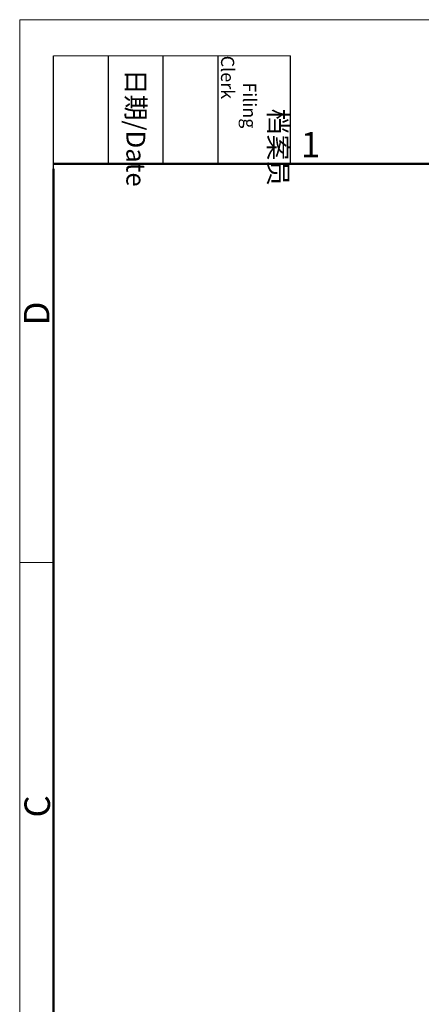
# Model space of a CAD drawing. Units: millimetres. Extents: x 2096 to 2690, y 452 to 872.
# Drawn here: x 2096 to 2179, y 667 to 872 of the extents above; entities that cross this region are included whole.
import ezdxf

# ---------------------------------------------------------------- set-up
doc = ezdxf.new("R2010")
doc.units = ezdxf.units.MM
doc.header["$LTSCALE"] = 65.395
doc.layers.add('图框', color=7, linetype='CONTINUOUS', lineweight=20)
doc.styles.add('Romans字体', font='romans.shx', dxfattribs={"width": 0.75})

msp = doc.modelspace()

# ---------------------------------------------------------------- linework, layer by layer
at = {"layer": '图框', "color": 1, "lineweight": 18}
for q in [(2689.507, 871.886), (2095.507, 451.885)]:
    msp.add_line((2095.507, 871.886), q, dxfattribs=at)
at = {"layer": '图框', "lineweight": 18}
msp.add_line((2102.507, 864.397), (2151.751, 864.397), dxfattribs=at)
at = {"layer": '图框', "lineweight": -3}
for p, q in [((2102.507, 840.858), (2102.507, 864.397)), ((2113.928, 841.886), (2113.928, 864.397)), ((2125.35, 841.886), (2125.35, 864.397)), ((2136.772, 841.886), (2136.772, 864.397)), ((2151.751, 841.886), (2151.751, 864.397)), ((2113.928, 841.886), (2113.928, 860.849)), ((2125.35, 841.886), (2125.35, 860.849)), ((2136.772, 841.886), (2136.772, 860.849)), ((2102.507, 840.858), (2102.507, 859.821))]:
    msp.add_line(p, q, dxfattribs=at)
at = {"layer": '图框', "lineweight": 50}
for p, q in [((2102.507, 841.886), (2682.54, 841.886)), ((2102.507, 458.851), (2102.507, 840.858))]:
    msp.add_line(p, q, dxfattribs=at)
at = {"layer": '图框', "color": 6}
msp.add_line((2102.507, 758.962), (2095.507, 758.962), dxfattribs=at)

# ---------------------------------------------------------------- texts
at = {"layer": '图框', "char_height": 3.91801, "width": 22.51095, "attachment_point": 4, "rotation": 270, "style": 'Romans字体'}
for s, insert in [('\\pi2.8203;档案员{\\H0.7x;\\P\\pi1.4159;\\Fromans|c134;Filing Clerk\\fFangSong_GB2312|b0|i0|c134|p49; }', (2144.262, 864.397)), ('\\pi0.7115;日期{\\Fromans|c134;/Date}', (2119.639, 864.397))]:
    msp.add_mtext(s, dxfattribs=dict(at, insert=insert))
at = {"layer": '图框', "color": 6, "insert": (2153.938, 848.537), "char_height": 5.304, "width": 5.11585, "attachment_point": 1, "style": 'Romans字体'}
msp.add_mtext('1', dxfattribs=at)
at = {"layer": '图框', "color": 6, "char_height": 5.304, "width": 5.11585, "attachment_point": 1, "rotation": 90, "style": 'Romans字体'}
for s, insert in [('D', (2096.376, 808.283)), ('C', (2096.489, 705.924))]:
    msp.add_mtext(s, dxfattribs=dict(at, insert=insert))

doc.saveas('drawing.dxf')
